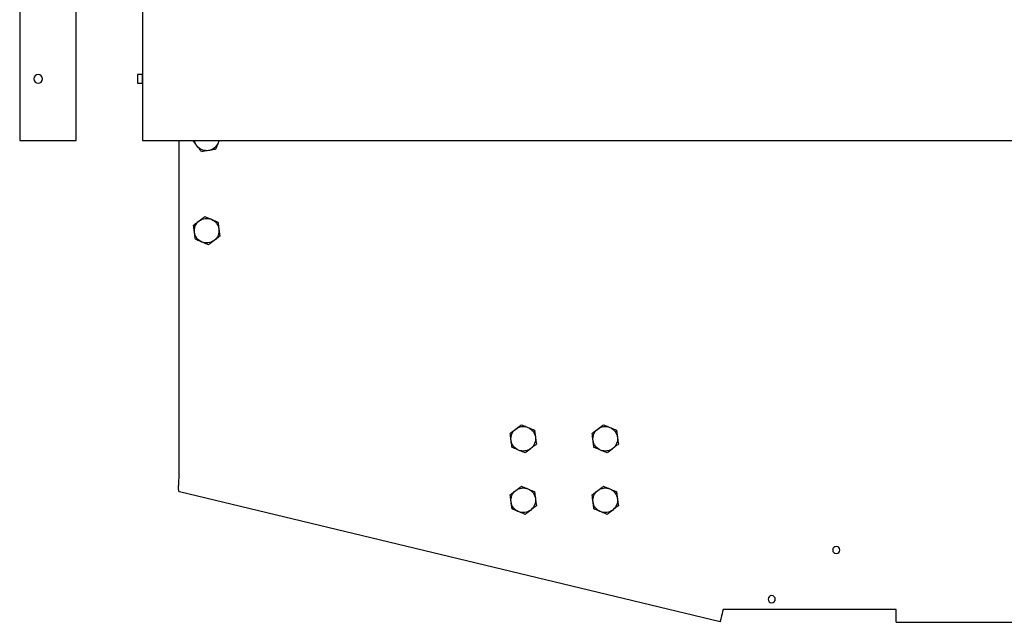
# Model space of a CAD drawing. Extents: x -110 to 52544, y -35 to 12502.
# Drawn here: x 16434 to 17395, y 7368 to 7955 of the extents above; entities that cross this region are included whole.
import ezdxf

# ---------------------------------------------------------------- set-up
doc = ezdxf.new("R2010")
doc.units = 0
doc.header["$LTSCALE"] = 0.5
doc.header["$MEASUREMENT"] = 0
doc.layers.get('0').update_dxf_attribs({"linetype": 'CONTINUOUS'})
doc.layers.add('6', color=7, linetype='CONTINUOUS')

# ---------------------------------------------------------------- blocks, each defined once
blk = doc.blocks.new('LD_20170406140625_00000047')
for p, q in [((-542, -0.01), (-542, -200.01)), ((-547, -135.75), (-547, -136.07)), ((-542, -135.75), (-547, -135.75)), ((-547, -136.07), (-547, -136.99)), ((-547, -136.99), (-547, -138.37)), ((-547, -138.37), (-547, -140)), ((-547, -140), (-547, -141.63)), ((-547, -141.63), (-547, -143.01)), ((-547, -143.01), (-547, -143.93)), ((-547, -143.93), (-547, -144.25)), ((-542, -136.07), (-542, -135.75)), ((-542, -136.99), (-542, -136.07)), ((-542, -138.37), (-542, -136.99)), ((-542, -140), (-542, -138.37)), ((-542, -141.63), (-542, -140)), ((-542, -143.01), (-542, -141.63)), ((-542, -143.93), (-542, -143.01)), ((-542, -144.25), (-542, -143.93)), ((-547, -144.25), (-542, -144.25)), ((-542, -200.01), (542, -200.01))]:
    blk.add_line(p, q)
blk = doc.blocks.new('LD_20170406140625_00000048')
for p, q in [((0, -35), (0, -200.01)), ((55, -200.01), (55, -35)), ((14.07, -138.37), (13.75, -140)), ((13.75, -140), (14.07, -141.63)), ((14.99, -136.99), (14.07, -138.37)), ((14.07, -141.63), (14.99, -143.01)), ((16.37, -136.07), (14.99, -136.99)), ((14.99, -143.01), (16.37, -143.93)), ((18, -135.75), (16.37, -136.07)), ((16.37, -143.93), (18, -144.25)), ((19.63, -136.07), (18, -135.75)), ((18, -144.25), (19.63, -143.93)), ((21.01, -136.99), (19.63, -136.07)), ((19.63, -143.93), (21.01, -143.01)), ((21.93, -138.37), (21.01, -136.99)), ((21.01, -143.01), (21.93, -141.63)), ((22.25, -140), (21.93, -138.37)), ((21.93, -141.63), (22.25, -140)), ((0, -200.01), (55, -200.01))]:
    blk.add_line(p, q)
blk = doc.blocks.new('CHASIS 1600 DR1 ALZADO LATERAL')
at = {"color": 7, "linetype": 'Continuous'}
for p, q in [((27867.64, 26698.73), (27867.64, 27028.62)), ((27339.56, 26558.97), (27867.22, 26685.77)), ((27167.64, 26571.13), (27336.64, 26571.13)), ((27167.64, 26558.63), (27167.64, 26571.13)), ((27167.64, 26558.63), (26668.64, 26558.63))]:
    blk.add_line(p, q, dxfattribs=at)
at = {"color": 7, "linetype": 'Continuous', "flags": 128}
blk.add_lwpolyline([(27336.64, 26571.13), (27337.14, 26569.02), (27337.64, 26566.97), (27338.1, 26565.05), (27338.51, 26563.31), (27338.87, 26561.82), (27339.17, 26560.6), (27339.38, 26559.71), (27339.51, 26559.16), (27339.56, 26558.97)], dxfattribs=at)
at = {"color": 7, "linetype": 'Continuous'}
for centre in [(27226.14, 26629.13), (27289.14, 26581.13)]:
    blk.add_circle(centre, 3.5, dxfattribs=at)
for centre, start, end in [((27840.64, 27030.63), 189.64231, 200.76812), ((27840.64, 27030.63), 200.76812, 260.76812), ((27840.64, 27030.63), 320.76812, 350.35769), ((27840.64, 27030.63), 260.76812, 320.76812), ((27840.64, 26940.63), 112.44828, 172.44828), ((27840.64, 26940.63), 52.44828, 112.44828), ((27840.64, 26940.63), 352.44828, 52.44828), ((27840.64, 26940.63), 172.44828, 232.44828), ((27840.64, 26940.63), 292.44828, 352.44828), ((27840.64, 26940.63), 232.44828, 292.44828), ((27451.64, 26737.63), 112.44828, 172.44828), ((27451.64, 26737.63), 52.44828, 112.44828), ((27451.64, 26737.63), 352.44828, 52.44828), ((27531.64, 26737.63), 112.44828, 172.44828), ((27531.64, 26737.63), 52.44828, 112.44828), ((27531.64, 26737.63), 352.44828, 52.44828), ((27451.64, 26737.63), 172.44828, 232.44828), ((27451.64, 26737.63), 292.44828, 352.44828), ((27531.64, 26737.63), 172.44828, 232.44828), ((27531.64, 26737.63), 292.44828, 352.44828), ((27451.64, 26737.63), 232.44828, 292.44828), ((27531.64, 26737.63), 232.44828, 292.44828), ((27451.64, 26677.63), 112.44828, 172.44828), ((27451.64, 26677.63), 52.44828, 112.44828), ((27451.64, 26677.63), 352.44828, 52.44828), ((27531.64, 26677.63), 112.44828, 172.44828), ((27531.64, 26677.63), 52.44828, 112.44828), ((27531.64, 26677.63), 352.44828, 52.44828), ((27451.64, 26677.63), 172.44828, 232.44828), ((27531.64, 26677.63), 172.44828, 232.44828), ((27451.64, 26677.63), 232.44828, 292.44828), ((27451.64, 26677.63), 292.44828, 352.44828), ((27531.64, 26677.63), 232.44828, 292.44828), ((27531.64, 26677.63), 292.44828, 352.44828)]:
    blk.add_arc(centre, 12, start, end, dxfattribs=at)
for points in [[(27828.56, 27028.62), (27828.85, 27027.87), (27829.13, 27027.12), (27829.42, 27026.37)], [(27854.31, 27028.4), (27854.29, 27028.47), (27854.26, 27028.55), (27854.23, 27028.62)]]:
    blk.add_open_spline(points, degree=3, dxfattribs=at)
for points, knots in [([(27829.42, 27026.37), (27829.47, 27026.22), (27829.92, 27025.06), (27830.75, 27022.86), (27831.5, 27020.89), (27831.87, 27019.89)], [0, 0, 0, 0, 0.070104, 0.53079, 1, 1, 1, 1]), ([(27849.93, 27023.04), (27850.04, 27023.16), (27850.82, 27024.13), (27852.31, 27025.94), (27853.64, 27027.58), (27854.31, 27028.4)], [0, 0, 0, 0, 0.070095, 0.5307878, 1, 1, 1, 1]), ([(27831.87, 27019.89), (27833.6, 27019.61), (27835.86, 27019.25), (27838.17, 27018.87), (27838.71, 27018.78)], [0, 0, 0, 0, 0.7676417, 1, 1, 1, 1]), ([(27838.71, 27018.78), (27839.62, 27018.64), (27841.44, 27018.34), (27843.72, 27017.97), (27845.08, 27017.75), (27845.55, 27017.67)], [0, 0, 0, 0, 0.39137, 0.788639, 1, 1, 1, 1]), ([(27845.55, 27017.67), (27846.26, 27018.54), (27847.7, 27020.3), (27849.18, 27022.12), (27849.93, 27023.04)], [0, 0, 0, 0, 0.495448, 1, 1, 1, 1]), ([(27829.65, 26949.07), (27829.5, 26947.96), (27829.2, 26945.71), (27828.9, 26943.38), (27828.74, 26942.2)], [0, 0, 0, 0, 0.495462, 1, 1, 1, 1]), ([(27836.05, 26951.72), (27835.21, 26951.37), (27833.5, 26950.66), (27831.36, 26949.78), (27830.09, 26949.25), (27829.65, 26949.07)], [0, 0, 0, 0, 0.391361, 0.788623, 1, 1, 1, 1]), ([(27842.46, 26954.36), (27840.84, 26953.69), (27838.72, 26952.82), (27836.56, 26951.93), (27836.05, 26951.72)], [0, 0, 0, 0, 0.767621, 1, 1, 1, 1]), ([(27847.95, 26950.14), (27847.82, 26950.24), (27846.83, 26951), (27844.98, 26952.43), (27843.3, 26953.71), (27842.46, 26954.36)], [0, 0, 0, 0, 0.0700836, 0.5307876, 1, 1, 1, 1]), ([(27853.44, 26945.92), (27852.55, 26946.6), (27850.75, 26947.99), (27848.89, 26949.42), (27847.95, 26950.14)], [0, 0, 0, 0, 0.495459, 1, 1, 1, 1]), ([(27828.74, 26942.2), (27828.72, 26942.04), (27828.56, 26940.81), (27828.25, 26938.48), (27827.97, 26936.39), (27827.83, 26935.34)], [0, 0, 0, 0, 0.070099, 0.530789, 1, 1, 1, 1]), ([(27851.62, 26932.18), (27851.77, 26933.3), (27852.07, 26935.55), (27852.38, 26937.88), (27852.53, 26939.05)], [0, 0, 0, 0, 0.495454, 1, 1, 1, 1]), ([(27852.53, 26939.05), (27852.55, 26939.21), (27852.72, 26940.45), (27853.03, 26942.77), (27853.3, 26944.86), (27853.44, 26945.92)], [0, 0, 0, 0, 0.070099, 0.530789, 1, 1, 1, 1]), ([(27827.83, 26935.34), (27828.72, 26934.65), (27830.52, 26933.27), (27832.38, 26931.84), (27833.32, 26931.11)], [0, 0, 0, 0, 0.495459, 1, 1, 1, 1]), ([(27833.32, 26931.11), (27833.45, 26931.01), (27834.44, 26930.26), (27836.3, 26928.83), (27837.97, 26927.54), (27838.82, 26926.89)], [0, 0, 0, 0, 0.0701105, 0.5307876, 1, 1, 1, 1]), ([(27838.82, 26926.89), (27839.26, 26927.07), (27840.52, 26927.59), (27842.65, 26928.47), (27844.36, 26929.18), (27845.22, 26929.54)], [0, 0, 0, 0, 0.211378, 0.603099, 1, 1, 1, 1]), ([(27845.22, 26929.54), (27845.72, 26929.74), (27847.89, 26930.64), (27850, 26931.51), (27851.62, 26932.18)], [0, 0, 0, 0, 0.232379, 1, 1, 1, 1]), ([(27440.65, 26746.07), (27440.5, 26744.96), (27440.2, 26742.71), (27439.9, 26740.38), (27439.74, 26739.2)], [0, 0, 0, 0, 0.495454, 1, 1, 1, 1]), ([(27447.05, 26748.72), (27446.21, 26748.37), (27444.5, 26747.66), (27442.36, 26746.78), (27441.09, 26746.25), (27440.65, 26746.07)], [0, 0, 0, 0, 0.391359, 0.788651, 1, 1, 1, 1]), ([(27453.46, 26751.36), (27451.84, 26750.69), (27449.72, 26749.82), (27447.56, 26748.93), (27447.05, 26748.72)], [0, 0, 0, 0, 0.767655, 1, 1, 1, 1]), ([(27458.95, 26747.14), (27458.82, 26747.24), (27457.83, 26748), (27455.98, 26749.43), (27454.3, 26750.71), (27453.46, 26751.36)], [0, 0, 0, 0, 0.0701105, 0.5307876, 1, 1, 1, 1]), ([(27464.44, 26742.92), (27463.55, 26743.6), (27461.75, 26744.99), (27459.89, 26746.42), (27458.95, 26747.14)], [0, 0, 0, 0, 0.495459, 1, 1, 1, 1]), ([(27520.65, 26746.07), (27520.5, 26744.96), (27520.2, 26742.71), (27519.9, 26740.38), (27519.74, 26739.2)], [0, 0, 0, 0, 0.495454, 1, 1, 1, 1]), ([(27527.05, 26748.72), (27526.21, 26748.37), (27524.5, 26747.66), (27522.36, 26746.78), (27521.09, 26746.25), (27520.65, 26746.07)], [0, 0, 0, 0, 0.39136, 0.78862, 1, 1, 1, 1]), ([(27533.46, 26751.36), (27531.84, 26750.69), (27529.72, 26749.82), (27527.56, 26748.93), (27527.05, 26748.72)], [0, 0, 0, 0, 0.7676236, 1, 1, 1, 1]), ([(27538.95, 26747.14), (27538.82, 26747.24), (27537.83, 26748), (27535.98, 26749.43), (27534.3, 26750.71), (27533.46, 26751.36)], [0, 0, 0, 0, 0.0700836, 0.5307876, 1, 1, 1, 1]), ([(27544.44, 26742.92), (27543.55, 26743.6), (27541.75, 26744.99), (27539.89, 26746.42), (27538.95, 26747.14)], [0, 0, 0, 0, 0.495459, 1, 1, 1, 1]), ([(27439.74, 26739.2), (27439.72, 26739.04), (27439.56, 26737.81), (27439.25, 26735.48), (27438.97, 26733.39), (27438.83, 26732.34)], [0, 0, 0, 0, 0.070099, 0.530789, 1, 1, 1, 1]), ([(27462.62, 26729.18), (27462.77, 26730.3), (27463.07, 26732.55), (27463.38, 26734.88), (27463.53, 26736.05)], [0, 0, 0, 0, 0.495462, 1, 1, 1, 1]), ([(27463.53, 26736.05), (27463.55, 26736.21), (27463.72, 26737.45), (27464.03, 26739.77), (27464.3, 26741.86), (27464.44, 26742.92)], [0, 0, 0, 0, 0.070099, 0.530789, 1, 1, 1, 1]), ([(27519.74, 26739.2), (27519.72, 26739.04), (27519.56, 26737.81), (27519.25, 26735.48), (27518.97, 26733.39), (27518.83, 26732.34)], [0, 0, 0, 0, 0.070095, 0.530789, 1, 1, 1, 1]), ([(27542.62, 26729.18), (27542.77, 26730.3), (27543.07, 26732.55), (27543.38, 26734.88), (27543.53, 26736.05)], [0, 0, 0, 0, 0.495462, 1, 1, 1, 1]), ([(27543.53, 26736.05), (27543.55, 26736.21), (27543.72, 26737.45), (27544.03, 26739.77), (27544.3, 26741.86), (27544.44, 26742.92)], [0, 0, 0, 0, 0.070099, 0.530789, 1, 1, 1, 1]), ([(27438.83, 26732.34), (27439.72, 26731.65), (27441.52, 26730.27), (27443.38, 26728.84), (27444.32, 26728.11)], [0, 0, 0, 0, 0.495459, 1, 1, 1, 1]), ([(27444.32, 26728.11), (27444.45, 26728.01), (27445.44, 26727.26), (27447.3, 26725.83), (27448.97, 26724.54), (27449.82, 26723.89)], [0, 0, 0, 0, 0.0700836, 0.5307876, 1, 1, 1, 1]), ([(27449.82, 26723.89), (27450.26, 26724.07), (27451.52, 26724.59), (27453.65, 26725.47), (27455.36, 26726.18), (27456.22, 26726.54)], [0, 0, 0, 0, 0.21135, 0.603066, 1, 1, 1, 1]), ([(27456.22, 26726.54), (27456.72, 26726.74), (27458.89, 26727.64), (27461, 26728.51), (27462.62, 26729.18)], [0, 0, 0, 0, 0.23238, 1, 1, 1, 1]), ([(27518.83, 26732.34), (27519.72, 26731.65), (27521.52, 26730.27), (27523.38, 26728.84), (27524.32, 26728.11)], [0, 0, 0, 0, 0.495459, 1, 1, 1, 1]), ([(27524.32, 26728.11), (27524.45, 26728.01), (27525.44, 26727.26), (27527.3, 26725.83), (27528.97, 26724.54), (27529.82, 26723.89)], [0, 0, 0, 0, 0.0701105, 0.5307876, 1, 1, 1, 1]), ([(27529.82, 26723.89), (27530.26, 26724.07), (27531.52, 26724.59), (27533.65, 26725.47), (27535.36, 26726.18), (27536.22, 26726.54)], [0, 0, 0, 0, 0.21138, 0.603097, 1, 1, 1, 1]), ([(27536.22, 26726.54), (27536.72, 26726.74), (27538.89, 26727.64), (27541, 26728.51), (27542.62, 26729.18)], [0, 0, 0, 0, 0.23238, 1, 1, 1, 1]), ([(27867.22, 26685.77), (27867.35, 26685.85), (27867.61, 26686.01), (27867.85, 26686.83), (27868, 26688.05), (27868.05, 26689.68), (27868.02, 26691.63), (27867.93, 26693.85), (27867.79, 26696.24), (27867.69, 26697.9), (27867.64, 26698.73)], [0, 0, 0, 0, 0.125, 0.25, 0.374999, 0.5, 0.625, 0.75, 0.874998, 1, 1, 1, 1]), ([(27447.05, 26688.72), (27446.21, 26688.37), (27444.5, 26687.66), (27442.36, 26686.78), (27441.09, 26686.25), (27440.65, 26686.07)], [0, 0, 0, 0, 0.391359, 0.788651, 1, 1, 1, 1]), ([(27453.46, 26691.36), (27451.84, 26690.69), (27449.72, 26689.82), (27447.56, 26688.93), (27447.05, 26688.72)], [0, 0, 0, 0, 0.767652, 1, 1, 1, 1]), ([(27458.95, 26687.14), (27458.82, 26687.24), (27457.83, 26688), (27455.98, 26689.43), (27454.3, 26690.71), (27453.46, 26691.36)], [0, 0, 0, 0, 0.0701105, 0.5307876, 1, 1, 1, 1]), ([(27464.44, 26682.92), (27463.55, 26683.6), (27461.75, 26684.99), (27459.89, 26686.42), (27458.95, 26687.14)], [0, 0, 0, 0, 0.495459, 1, 1, 1, 1]), ([(27527.05, 26688.72), (27526.21, 26688.37), (27524.5, 26687.66), (27522.36, 26686.78), (27521.09, 26686.25), (27520.65, 26686.07)], [0, 0, 0, 0, 0.39136, 0.78862, 1, 1, 1, 1]), ([(27533.46, 26691.36), (27531.84, 26690.69), (27529.72, 26689.82), (27527.56, 26688.93), (27527.05, 26688.72)], [0, 0, 0, 0, 0.76762, 1, 1, 1, 1]), ([(27538.95, 26687.14), (27538.82, 26687.24), (27537.83, 26688), (27535.98, 26689.43), (27534.3, 26690.71), (27533.46, 26691.36)], [0, 0, 0, 0, 0.0700836, 0.5307876, 1, 1, 1, 1]), ([(27544.44, 26682.92), (27543.55, 26683.6), (27541.75, 26684.99), (27539.89, 26686.42), (27538.95, 26687.14)], [0, 0, 0, 0, 0.495459, 1, 1, 1, 1]), ([(27439.74, 26679.2), (27439.72, 26679.04), (27439.56, 26677.81), (27439.25, 26675.48), (27438.97, 26673.39), (27438.83, 26672.34)], [0, 0, 0, 0, 0.070099, 0.530789, 1, 1, 1, 1]), ([(27440.65, 26686.07), (27440.5, 26684.96), (27440.2, 26682.71), (27439.9, 26680.38), (27439.74, 26679.2)], [0, 0, 0, 0, 0.495454, 1, 1, 1, 1]), ([(27463.53, 26676.05), (27463.55, 26676.21), (27463.72, 26677.45), (27464.03, 26679.77), (27464.3, 26681.86), (27464.44, 26682.92)], [0, 0, 0, 0, 0.070099, 0.530789, 1, 1, 1, 1]), ([(27519.74, 26679.2), (27519.72, 26679.04), (27519.56, 26677.81), (27519.25, 26675.48), (27518.97, 26673.39), (27518.83, 26672.34)], [0, 0, 0, 0, 0.070095, 0.530789, 1, 1, 1, 1]), ([(27520.65, 26686.07), (27520.5, 26684.96), (27520.2, 26682.71), (27519.9, 26680.38), (27519.74, 26679.2)], [0, 0, 0, 0, 0.495454, 1, 1, 1, 1]), ([(27543.53, 26676.05), (27543.55, 26676.21), (27543.72, 26677.45), (27544.03, 26679.77), (27544.3, 26681.86), (27544.44, 26682.92)], [0, 0, 0, 0, 0.070099, 0.530789, 1, 1, 1, 1]), ([(27438.83, 26672.34), (27439.72, 26671.65), (27441.52, 26670.27), (27443.38, 26668.84), (27444.32, 26668.11)], [0, 0, 0, 0, 0.495459, 1, 1, 1, 1]), ([(27444.32, 26668.11), (27444.45, 26668.01), (27445.44, 26667.26), (27447.3, 26665.83), (27448.97, 26664.54), (27449.82, 26663.89)], [0, 0, 0, 0, 0.0700836, 0.5307876, 1, 1, 1, 1]), ([(27456.22, 26666.54), (27456.72, 26666.74), (27458.89, 26667.64), (27461, 26668.51), (27462.62, 26669.18)], [0, 0, 0, 0, 0.23238, 1, 1, 1, 1]), ([(27462.62, 26669.18), (27462.77, 26670.3), (27463.07, 26672.55), (27463.38, 26674.88), (27463.53, 26676.05)], [0, 0, 0, 0, 0.495462, 1, 1, 1, 1]), ([(27518.83, 26672.34), (27519.72, 26671.65), (27521.52, 26670.27), (27523.38, 26668.84), (27524.32, 26668.11)], [0, 0, 0, 0, 0.495459, 1, 1, 1, 1]), ([(27524.32, 26668.11), (27524.45, 26668.01), (27525.44, 26667.26), (27527.3, 26665.83), (27528.97, 26664.54), (27529.82, 26663.89)], [0, 0, 0, 0, 0.0701105, 0.5307876, 1, 1, 1, 1]), ([(27536.22, 26666.54), (27536.72, 26666.74), (27538.89, 26667.64), (27541, 26668.51), (27542.62, 26669.18)], [0, 0, 0, 0, 0.23238, 1, 1, 1, 1]), ([(27542.62, 26669.18), (27542.77, 26670.3), (27543.07, 26672.55), (27543.38, 26674.88), (27543.53, 26676.05)], [0, 0, 0, 0, 0.495462, 1, 1, 1, 1]), ([(27449.82, 26663.89), (27450.26, 26664.07), (27451.52, 26664.59), (27453.65, 26665.47), (27455.36, 26666.18), (27456.22, 26666.54)], [0, 0, 0, 0, 0.21135, 0.603066, 1, 1, 1, 1]), ([(27529.82, 26663.89), (27530.26, 26664.07), (27531.52, 26664.59), (27533.65, 26665.47), (27535.36, 26666.18), (27536.22, 26666.54)], [0, 0, 0, 0, 0.21138, 0.603097, 1, 1, 1, 1])]:
    blk.add_open_spline(points, degree=3, knots=knots, dxfattribs=at)

msp = doc.modelspace()

# ---------------------------------------------------------------- block references
at = {"xscale": -1}
msp.add_blockref('CHASIS 1600 DR1 ALZADO LATERAL', (44457.16, -19190.92), dxfattribs=at)
at = {"layer": '6'}
for name, p in [('LD_20170406140625_00000048', (16434.02, 8037.7)), ('LD_20170406140625_00000047', (17096.02, 8037.7))]:
    msp.add_blockref(name, p, dxfattribs=at)

doc.saveas('drawing.dxf')
